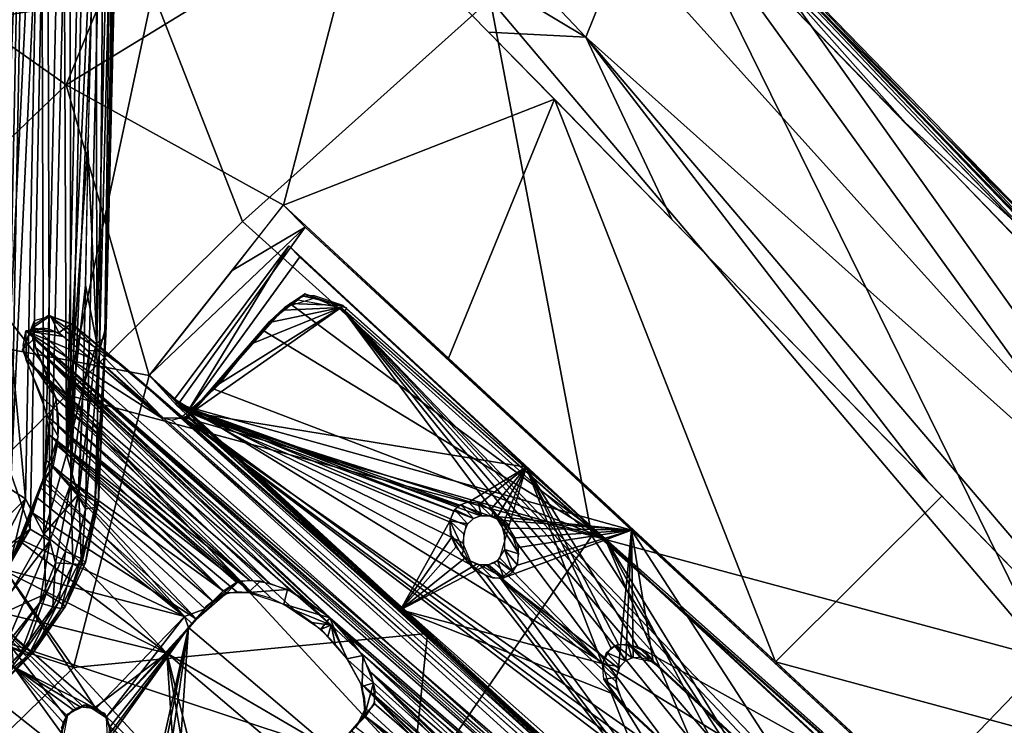
# Model space of a CAD drawing. Units: millimetres. Extents: x -6873 to -1772, y 13727 to 17371.
# Drawn here: x -5646 to -5532, y 14794 to 14875 of the extents above; entities that cross this region are included whole.
import ezdxf

# ---------------------------------------------------------------- set-up
doc = ezdxf.new("R2010")
doc.units = ezdxf.units.MM
doc.layers.add('Мебель', color=7, linetype='Continuous')

# ---------------------------------------------------------------- blocks, each defined once
blk = doc.blocks.new('A$C7C947B9C')
for points in [[(396.969299, 399.385742, 430.671116), (451.184265, 451.471314, 441.916843), (449.632019, 452.738953, 443.357258)], [(403.089294, 439.965302, 453.185886), (436.607483, 452.717774, 457.404373), (448.630066, 439.440598, 461.045196)], [(384.799011, 389.633743, 439.604297), (449.486755, 451.972977, 453.055027), (450.658752, 450.426392, 454.257938)], [(396.969299, 399.385742, 430.671116), (452.421692, 449.677857, 441.18848), (451.184265, 451.471314, 441.916843)], [(384.799011, 389.633743, 439.604297), (450.658752, 450.426392, 454.257938), (385.507019, 387.706955, 440.754581)], [(385.507019, 387.706955, 440.754581), (450.658752, 450.426392, 454.257938), (452.200378, 448.486054, 454.918949)], [(383.278381, 380.139526, 426.357578), (452.421692, 449.677857, 441.18848), (384.685364, 384.528687, 427.001591)], [(383.278381, 380.139526, 426.357578), (454.212952, 447.881867, 441.07027), (452.421692, 449.677857, 441.18848)], [(384.685364, 384.528687, 427.001591), (452.421692, 449.677857, 441.18848), (396.969299, 399.385742, 430.671116)], [(385.507019, 387.706955, 440.754581), (452.200378, 448.486054, 454.918949), (382.600281, 381.654053, 440.479557)], [(382.600281, 381.654053, 440.479557), (452.200378, 448.486054, 454.918949), (383.247253, 379.114182, 440.190067)], [(383.247253, 379.114182, 440.190067), (452.200378, 448.486054, 454.918949), (453.993957, 446.593598, 454.774204)], [(383.278381, 380.139526, 426.357578), (391.658874, 384.806229, 428.329258), (454.212952, 447.881867, 441.07027)], [(391.658874, 384.806229, 428.329258), (455.979553, 446.267105, 441.702335), (454.212952, 447.881867, 441.07027)], [(383.247253, 379.114182, 440.190067), (453.993957, 446.593598, 454.774204), (389.666809, 382.087387, 440.415378)], [(389.666809, 382.087387, 440.415378), (453.993957, 446.593598, 454.774204), (455.599304, 445.28038, 454.063282)], [(404.339905, 391.216919, 435.320423), (405.43988, 392.096497, 437.690876), (462.922058, 447.123718, 447.264927)], [(404.339905, 391.216919, 435.320423), (462.922058, 447.123718, 447.264927), (458.167297, 443.71582, 444.519504)], [(405.43988, 392.096497, 437.690876), (462.33905, 446.322189, 449.277027), (462.922058, 447.123718, 447.264927)], [(391.658874, 384.806229, 428.329258), (446.112488, 434.330521, 440.552234), (455.979553, 446.267105, 441.702335)], [(405.43988, 392.096497, 437.690876), (457.654358, 442.737854, 450.826099), (462.33905, 446.322189, 449.277027)], [(389.666809, 382.087387, 440.415378), (455.599304, 445.28038, 454.063282), (456.696716, 443.577606, 452.602375)], [(401.987854, 391.418717, 441.23621), (389.666809, 382.087387, 440.415378), (456.696716, 443.577606, 452.602375)], [(402.873962, 390.613205, 439.571842), (401.987854, 391.418717, 441.23621), (456.696716, 443.577606, 452.602375)], [(402.873962, 390.613205, 439.571842), (456.696716, 443.577606, 452.602375), (457.654358, 442.737854, 450.826099)], [(403.251892, 391.430481, 433.067539), (404.339905, 391.216919, 435.320423), (458.167297, 443.71582, 444.519504)], [(403.251892, 391.430481, 433.067539), (458.167297, 443.71582, 444.519504), (446.835632, 435.136337, 440.816578)], [(405.43988, 392.096497, 437.690876), (402.873962, 390.613205, 439.571842), (457.654358, 442.737854, 450.826099)], [(363.73761, 389.583252, 449.566974), (403.089294, 439.965302, 453.185886), (396.566589, 389.666046, 453.748905)], [(396.566589, 389.666046, 453.748905), (403.089294, 439.965302, 453.185886), (436.552185, 415.579651, 460.078247)], [(403.089294, 439.965302, 453.185886), (448.630066, 439.440598, 461.045196), (436.552185, 415.579651, 460.078247)], [(383.399719, 415.931305, 445.621006), (421.89093, 415.055267, 451.341266), (417.613098, 439.703644, 449.490528)], [(417.613098, 439.703644, 449.490528), (421.89093, 415.055267, 451.341266), (461.199646, 431.516815, 457.996826)], [(391.658874, 384.806229, 428.329258), (419.590637, 409.133286, 435.061573), (446.112488, 434.330521, 440.552234)], [(403.251892, 391.430481, 433.067539), (446.835632, 435.136337, 440.816578), (418.575256, 408.191406, 434.875263)], [(421.89093, 415.055267, 451.341266), (460.93158, 405.675217, 458.928985), (461.199646, 431.516815, 457.996826)], [(329.048279, 367.340912, 440.02544), (374.821106, 366.796356, 444.559925), (349.490906, 416.555542, 441.668903)], [(349.490906, 416.555542, 441.668903), (374.821106, 366.796356, 444.559925), (383.399719, 415.931305, 445.621006)], [(374.821106, 366.796356, 444.559925), (404.919006, 384.497223, 448.938648), (383.399719, 415.931305, 445.621006)], [(383.399719, 415.931305, 445.621006), (404.919006, 384.497223, 448.938648), (421.89093, 415.055267, 451.341266)], [(396.566589, 389.666046, 453.748905), (436.552185, 415.579651, 460.078247), (425.132385, 389.445892, 458.296219)], [(404.919006, 384.497223, 448.938648), (429.805481, 387.431412, 453.062824), (421.89093, 415.055267, 451.341266)], [(429.805481, 387.431412, 453.062824), (460.93158, 405.675217, 458.928985), (421.89093, 415.055267, 451.341266)], [(425.132385, 389.445892, 458.296219), (436.552185, 415.579651, 460.078247), (463.567932, 387.35643, 465.604339)], [(460.934021, 405.710175, 458.926788), (468.263611, 376.438126, 460.425278), (469.330383, 414.174286, 460.540787)], [(468.263611, 376.438126, 460.425278), (479.23053, 381.107697, 463.436813), (469.330383, 414.174286, 460.540787)], [(391.658874, 384.806229, 428.329258), (407.070862, 397.114182, 432.456333), (419.590637, 409.133286, 435.061573)], [(407.070862, 397.114182, 432.456333), (403.251892, 391.430481, 433.067539), (418.575256, 408.191406, 434.875263)], [(429.805481, 387.431412, 453.062824), (460.646179, 373.929413, 458.716919), (460.93158, 405.675217, 458.928985)], [(460.73822, 384.827072, 458.905075), (468.263611, 376.438126, 460.425278), (460.934021, 405.710175, 458.926788)], [(384.685364, 384.528687, 427.001591), (396.969299, 399.385742, 430.671116), (383.931824, 387.948731, 428.349582)], [(399.361267, 349.204361, 439.726459), (396.078796, 395.819214, 440.789142), (398.456238, 398.237427, 445.272022)], [(396.078796, 395.819214, 440.789142), (397.033997, 397.262192, 442.658878), (398.456238, 398.237427, 445.272022)], [(399.985413, 398.37738, 443.886905), (399.232727, 397.948181, 446.567676), (396.640564, 396.943863, 441.927707)], [(398.297302, 396.937515, 440.790882), (399.985413, 398.37738, 443.886905), (396.640564, 396.943863, 441.927707)], [(412.945373, 161.397652, 432.045139), (399.420349, 398.094208, 442.904896), (397.876404, 396.082794, 439.931324)], [(398.456238, 398.237427, 445.272022), (400.43634, 396.615051, 448.462482), (400.835388, 395.713043, 449.023151)], [(398.456238, 398.237427, 445.272022), (401.494446, 390.721527, 449.442783), (402.378723, 380.243881, 449.450336)], [(402.473206, 262.302399, 432.515995), (399.361267, 349.204361, 439.726459), (398.456238, 398.237427, 445.272022)], [(415.450745, 167.135231, 441.029514), (398.456238, 398.237427, 445.272022), (402.378723, 380.243881, 449.450336)], [(413.640564, 166.357094, 437.978779), (398.456238, 398.237427, 445.272022), (415.450745, 167.135231, 441.029514)], [(402.473206, 262.302399, 432.515995), (398.456238, 398.237427, 445.272022), (411.81488, 163.168388, 434.355579)], [(398.456238, 398.237427, 445.272022), (401.078552, 394.687592, 449.294483), (401.494446, 390.721527, 449.442783)], [(411.81488, 163.168388, 434.355579), (398.456238, 398.237427, 445.272022), (412.754211, 165.233727, 436.280948)], [(412.754211, 165.233727, 436.280948), (398.456238, 398.237427, 445.272022), (413.640564, 166.357094, 437.978779)], [(398.456238, 398.237427, 445.272022), (400.080627, 397.123062, 447.920276), (400.43634, 396.615051, 448.462482)], [(398.456238, 398.237427, 445.272022), (400.835388, 395.713043, 449.023151), (401.078552, 394.687592, 449.294483)], [(399.985413, 398.37738, 443.886905), (401.713318, 397.44632, 446.78574), (399.232727, 397.948181, 446.567676)], [(399.232727, 397.948181, 446.567676), (401.713318, 397.44632, 446.78574), (401.011169, 395.377075, 449.279957)], [(412.945373, 161.397652, 432.045139), (401.54718, 397.647156, 446.526966), (399.420349, 398.094208, 442.904896)], [(401.54718, 397.647156, 446.526966), (403.576355, 387.081391, 448.508045), (402.849426, 394.710861, 448.339359)], [(412.945373, 161.397652, 432.045139), (414.908997, 166.128716, 436.135258), (401.54718, 397.647156, 446.526966)], [(414.908997, 166.128716, 436.135258), (403.576355, 387.081391, 448.508045), (401.54718, 397.647156, 446.526966)], [(391.658874, 384.806229, 428.329258), (398.538147, 388.957886, 430.683048), (407.070862, 397.114182, 432.456333)], [(395.400818, 390.183472, 434.765461), (396.640564, 396.943863, 441.927707), (393.072327, 389.060425, 434.579349)], [(395.400818, 390.183472, 434.765461), (398.297302, 396.937515, 440.790882), (396.640564, 396.943863, 441.927707)], [(398.538147, 388.957886, 430.683048), (403.251892, 391.430481, 433.067539), (407.070862, 397.114182, 432.456333)], [(401.713318, 397.44632, 446.78574), (402.794495, 395.124909, 448.319538), (401.011169, 395.377075, 449.279957)], [(395.552063, 358.291466, 434.419788), (394.334656, 391.472412, 437.124836), (396.078796, 395.819214, 440.789142)], [(395.36261, 390.316773, 434.720234), (397.876404, 396.082794, 439.931324), (396.234558, 392.025787, 436.487415)], [(397.765198, 357.671875, 434.157596), (397.876404, 396.082794, 439.931324), (395.36261, 390.316773, 434.720234)], [(395.552063, 358.291466, 434.419788), (396.078796, 395.819214, 440.789142), (396.654114, 356.246102, 436.042133)], [(396.654114, 356.246102, 436.042133), (396.078796, 395.819214, 440.789142), (397.596252, 353.40004, 437.267689)], [(397.596252, 353.40004, 437.267689), (396.078796, 395.819214, 440.789142), (399.361267, 349.204361, 439.726459)], [(397.765198, 357.671875, 434.157596), (398.831726, 355.216515, 435.657306), (397.876404, 396.082794, 439.931324)], [(398.831726, 355.216515, 435.657306), (399.445251, 352.947121, 436.394718), (397.876404, 396.082794, 439.931324)], [(399.445251, 352.947121, 436.394718), (399.864563, 349.90091, 436.681522), (397.876404, 396.082794, 439.931324)], [(412.945373, 161.397652, 432.045139), (397.876404, 396.082794, 439.931324), (399.864563, 349.90091, 436.681522)], [(402.794495, 395.124909, 448.319538), (402.535583, 379.908081, 449.673496), (401.011169, 395.377075, 449.279957)], [(402.794495, 395.124909, 448.319538), (404.192444, 378.207382, 448.279163), (402.535583, 379.908081, 449.673496)], [(490.376282, 392.75882, 469.72261), (487.445618, 343.280518, 469.991623), (488.132019, 394.350525, 470.754318)], [(390.384827, 378.286652, 432.826175), (389.649841, 378.146759, 436.223575), (405.43988, 392.096497, 437.690876)], [(389.649841, 378.146759, 436.223575), (402.873962, 390.613205, 439.571842), (405.43988, 392.096497, 437.690876)], [(390.384827, 378.286652, 432.826175), (405.43988, 392.096497, 437.690876), (404.339905, 391.216919, 435.320423)], [(488.715271, 316.646645, 468.367813), (487.445618, 343.280518, 469.991623), (490.376282, 392.75882, 469.72261)], [(488.715271, 316.646645, 468.367813), (490.376282, 392.75882, 469.72261), (489.30011, 348.549233, 468.87471)], [(388.778381, 378.811783, 438.109836), (389.666809, 382.087387, 440.415378), (401.987854, 391.418717, 441.23621)], [(388.778381, 378.811783, 438.109836), (401.987854, 391.418717, 441.23621), (402.873962, 390.613205, 439.571842)], [(389.434753, 380.564972, 428.741611), (390.384827, 378.286652, 432.826175), (403.251892, 391.430481, 433.067539)], [(389.434753, 380.564972, 428.741611), (403.251892, 391.430481, 433.067539), (398.538147, 388.957886, 430.683048)], [(390.384827, 378.286652, 432.826175), (404.339905, 391.216919, 435.320423), (403.251892, 391.430481, 433.067539)], [(395.552063, 358.291466, 434.419788), (393.247375, 389.572907, 434.954624), (394.334656, 391.472412, 437.124836)], [(489.562073, 320.770317, 467.983139), (489.503479, 334.922806, 468.702072), (490.510437, 391.869812, 469.729187)], [(489.562073, 320.770317, 467.983139), (490.510437, 391.869812, 469.729187), (489.764587, 370.242737, 468.651459)], [(323.822327, 389.918183, 446.052845), (363.73761, 389.583252, 449.566974), (346.788269, 336.775627, 446.545627)], [(363.73761, 389.583252, 449.566974), (396.566589, 389.666046, 453.748905), (394.223938, 328.890679, 452.258961)], [(389.649841, 378.146759, 436.223575), (388.778381, 378.811783, 438.109836), (402.873962, 390.613205, 439.571842)], [(392.465271, 386.946686, 429.174595), (395.400818, 390.183472, 434.765461), (393.072327, 389.060425, 434.579349)], [(394.223938, 328.890679, 452.258961), (396.566589, 389.666046, 453.748905), (428.012756, 335.160339, 457.897095)], [(396.38092, 359.543671, 432.017734), (395.36261, 390.316773, 434.720234), (394.366516, 388.900879, 432.77753)], [(396.38092, 359.543671, 432.017734), (397.765198, 357.671875, 434.157596), (395.36261, 390.316773, 434.720234)], [(396.566589, 389.666046, 453.748905), (425.132385, 389.445892, 458.296219), (428.012756, 335.160339, 457.897095)], [(346.788269, 336.775627, 446.545627), (363.73761, 389.583252, 449.566974), (370.736389, 329.21756, 449.008426)], [(370.736389, 329.21756, 449.008426), (363.73761, 389.583252, 449.566974), (394.223938, 328.890679, 452.258961)], [(387.654846, 384.601669, 424.460148), (392.465271, 386.946686, 429.174595), (393.072327, 389.060425, 434.579349)], [(389.343811, 380.581528, 428.777195), (398.538147, 388.957886, 430.683048), (391.658874, 384.806229, 428.329258)], [(391.853577, 387.86145, 432.277134), (393.247375, 389.572907, 434.954624), (395.552063, 358.291466, 434.419788)], [(393.281555, 387.724518, 430.712742), (396.38092, 359.543671, 432.017734), (394.366516, 388.900879, 432.77753)], [(428.012756, 335.160339, 457.897095), (425.132385, 389.445892, 458.296219), (463.567932, 387.35643, 465.604339)], [(376.934021, 382.544205, 439.142978), (385.507019, 387.706955, 440.754581), (382.600281, 381.654053, 440.479557)], [(379.382873, 384.549149, 427.298557), (384.685364, 384.528687, 427.001591), (383.931824, 387.948731, 428.349582)], [(391.635437, 360.682465, 427.93021), (389.531433, 385.886963, 427.922184), (391.853577, 387.86145, 432.277134)], [(393.328552, 360.833275, 426.866672), (393.281555, 387.724518, 430.712742), (391.629333, 386.301254, 427.61774)], [(391.635437, 360.682465, 427.93021), (391.853577, 387.86145, 432.277134), (393.399841, 360.304573, 430.959598)], [(391.853577, 387.86145, 432.277134), (394.384216, 359.630081, 432.579014), (393.399841, 360.304573, 430.959598)], [(391.853577, 387.86145, 432.277134), (395.552063, 358.291466, 434.419788), (394.384216, 359.630081, 432.579014)], [(393.328552, 360.833275, 426.866672), (395.131287, 360.448998, 429.969059), (393.281555, 387.724518, 430.712742)], [(395.131287, 360.448998, 429.969059), (396.38092, 359.543671, 432.017734), (393.281555, 387.724518, 430.712742)], [(429.801575, 383.865997, 448.01186), (429.801575, 387.483032, 453.074467), (420.265198, 386.28064, 451.391605)], [(428.012756, 335.160339, 457.897095), (463.567932, 387.35643, 465.604339), (455.320007, 287.757622, 461.716659)], [(429.782898, 383.859696, 448.004917), (432.945251, 303.87278, 451.656315), (429.801575, 387.483032, 453.074467)], [(430.781433, 361.430695, 452.919925), (460.646179, 373.929413, 458.716919), (429.805481, 387.431412, 453.062824)], [(455.320007, 287.757622, 461.716659), (463.567932, 387.35643, 465.604339), (487.991028, 383.721649, 470.679809)], [(389.202576, 384.829498, 423.168094), (392.465271, 386.946686, 429.174595), (387.654846, 384.601669, 424.460148)], [(389.489197, 384.845886, 423.609379), (393.328552, 360.833275, 426.866672), (391.629333, 386.301254, 427.61774)], [(416.658874, 167.304894, 439.258808), (404.203186, 378.418274, 448.314655), (403.576355, 387.081391, 448.508045)], [(414.908997, 166.128716, 436.135258), (416.658874, 167.304894, 439.258808), (403.576355, 387.081391, 448.508045)], [(429.801575, 383.865997, 448.01186), (420.265198, 386.28064, 451.391605), (404.92279, 384.496918, 448.894779)], [(388.82074, 360.707108, 423.090946), (387.501892, 384.547028, 424.196567), (389.531433, 385.886963, 427.922184)], [(388.82074, 360.707108, 423.090946), (389.531433, 385.886963, 427.922184), (391.635437, 360.682465, 427.93021)], [(365.434387, 378.442169, 424.478824), (384.685364, 384.528687, 427.001591), (373.752014, 381.079254, 425.784122)], [(365.434387, 378.442169, 424.478824), (372.862854, 377.260147, 425.147526), (384.685364, 384.528687, 427.001591)], [(372.862854, 377.260147, 425.147526), (383.278381, 380.139526, 426.357578), (384.685364, 384.528687, 427.001591)], [(373.752014, 381.079254, 425.784122), (384.685364, 384.528687, 427.001591), (379.382873, 384.549149, 427.298557)], [(374.821106, 366.796356, 444.559925), (406.575989, 340.647934, 448.376407), (404.919006, 384.497223, 448.938648)], [(387.362976, 384.554581, 422.08054), (380.759827, 381.289185, 424.342624), (378.414978, 380.635452, 422.455875)], [(387.362976, 384.554581, 422.08054), (387.148621, 384.332993, 424.104496), (380.759827, 381.289185, 424.342624)], [(383.278381, 380.139526, 426.357578), (389.343811, 380.581528, 428.777195), (391.658874, 384.806229, 428.329258)], [(388.82074, 360.707108, 423.090946), (384.116394, 382.773193, 424.196201), (387.501892, 384.547028, 424.196567)], [(388.080505, 361.902634, 421.103214), (386.830872, 384.308685, 422.100437), (385.736389, 383.713883, 422.141544)], [(388.080505, 361.902634, 421.103214), (387.973816, 384.530899, 422.286136), (386.830872, 384.308685, 422.100437)], [(387.362976, 384.554581, 422.08054), (387.654846, 384.601669, 424.460148), (387.148621, 384.332993, 424.104496)], [(387.362976, 384.554581, 422.08054), (389.202576, 384.829498, 423.168094), (387.654846, 384.601669, 424.460148)], [(388.080505, 361.902634, 421.103214), (389.489197, 384.845886, 423.609379), (387.973816, 384.530899, 422.286136)], [(388.080505, 361.902634, 421.103214), (390.38678, 360.849266, 421.869236), (389.489197, 384.845886, 423.609379)], [(390.38678, 360.849266, 421.869236), (393.328552, 360.833275, 426.866672), (389.489197, 384.845886, 423.609379)], [(404.694641, 379.792145, 442.293888), (404.922546, 384.507782, 448.910129), (405.127991, 380.456299, 448.039142)], [(405.127991, 380.456299, 448.039142), (404.922546, 384.507782, 448.910129), (405.480774, 369.653473, 448.866092)], [(404.922546, 379.781891, 442.295521), (429.801575, 383.865997, 448.01186), (404.92279, 384.496918, 448.894779)], [(460.436096, 354.493446, 458.273239), (468.263611, 376.438126, 460.425278), (460.73822, 384.827072, 458.905075)], [(487.888977, 306.123032, 465.621658), (490.020813, 384.673767, 468.099365), (489.134216, 376.443085, 466.672409)], [(487.888977, 306.123032, 465.621658), (488.573547, 301.550041, 466.645523), (490.020813, 384.673767, 468.099365)], [(388.080505, 361.902634, 421.103214), (385.736389, 383.713883, 422.141544), (380.963562, 381.625824, 422.34415)], [(385.736389, 383.713883, 422.141544), (383.390564, 382.589432, 422.237247), (380.963562, 381.625824, 422.34415)], [(404.919983, 379.781479, 442.295032), (431.70697, 332.386498, 446.4697), (429.796204, 383.865097, 448.010608)], [(405.041931, 380.482636, 448.09531), (431.155334, 270.902233, 449.540729), (426.935242, 383.676651, 452.907337)], [(405.051819, 378.373078, 445.142841), (405.051819, 380.4841, 448.097538), (426.936829, 383.67688, 452.907703)], [(405.051819, 378.373078, 445.142841), (426.936829, 383.67688, 452.907703), (426.936829, 381.864685, 450.37125)], [(434.643982, 176.720482, 444.250187), (426.900696, 381.857605, 450.365894), (426.913879, 383.670044, 452.901661)], [(434.643982, 176.720482, 444.250187), (426.913879, 383.670044, 452.901661), (434.640686, 178.532463, 446.786564)], [(437.653259, 174.336281, 441.758518), (432.945251, 303.87278, 451.656315), (429.782898, 383.859696, 448.004917)], [(455.320007, 287.757622, 461.716659), (487.991028, 383.721649, 470.679809), (467.875671, 259.078774, 463.962936)], [(467.875671, 259.078774, 463.962936), (487.991028, 383.721649, 470.679809), (487.093201, 324.358879, 469.53183)], [(362.573425, 376.306931, 438.042118), (370.580627, 379.011063, 438.979816), (382.600281, 381.654053, 440.479557)], [(362.573425, 376.306931, 438.042118), (382.600281, 381.654053, 440.479557), (383.247253, 379.114182, 440.190067)], [(369.484802, 381.982666, 437.902103), (376.934021, 382.544205, 439.142978), (382.600281, 381.654053, 440.479557)], [(369.484802, 381.982666, 437.902103), (382.600281, 381.654053, 440.479557), (370.580627, 379.011063, 438.979816)], [(383.631409, 360.352928, 423.348667), (380.787537, 381.443207, 424.352604), (384.116394, 382.773193, 424.196201)], [(381.889709, 376.838898, 439.008854), (383.247253, 379.114182, 440.190067), (389.666809, 382.087387, 440.415378)], [(383.253723, 375.325699, 437.210743), (381.889709, 376.838898, 439.008854), (389.666809, 382.087387, 440.415378)], [(383.253723, 375.325699, 437.210743), (389.666809, 382.087387, 440.415378), (388.778381, 378.811783, 438.109836)], [(388.82074, 360.707108, 423.090946), (383.631409, 360.352928, 423.348667), (384.116394, 382.773193, 424.196201)], [(405.050476, 378.372864, 445.142551), (426.936829, 381.864685, 450.37125), (428.255798, 346.1511, 449.301014)], [(378.414978, 380.635452, 422.455875), (380.759827, 381.289185, 424.342624), (369.534729, 379.04895, 424.930179)], [(383.631409, 360.352928, 423.348667), (377.111877, 380.317337, 424.527714), (380.787537, 381.443207, 424.352604)], [(388.080505, 361.902634, 421.103214), (380.963562, 381.625824, 422.34415), (377.232117, 380.455734, 422.519718)], [(383.278381, 380.139526, 426.357578), (383.664978, 376.947067, 427.822178), (389.343811, 380.581528, 428.777195)], [(383.667908, 376.941284, 427.828342), (384.36261, 375.085068, 430.27277), (389.434753, 380.564972, 428.741611)], [(389.434753, 380.564972, 428.741611), (384.36261, 375.085068, 430.27277), (390.384827, 378.286652, 432.826175)], [(473.850159, 276.932716, 460.012573), (479.23053, 381.107697, 463.436813), (468.263611, 376.438126, 460.425278)], [(473.850159, 276.932716, 460.012573), (488.948669, 366.424347, 466.677444), (479.23053, 381.107697, 463.436813)], [(489.819641, 374.36763, 467.905807), (489.5578, 356.445725, 468.415436), (489.889709, 380.795471, 468.777893)], [(370.152405, 363.355621, 424.27277), (353.765198, 354.669342, 424.908451), (372.051575, 379.374817, 424.79282)], [(373.313293, 361.629952, 422.010502), (377.232117, 380.455734, 422.519718), (369.970886, 371.776917, 422.611515)], [(371.648621, 363.281494, 424.180424), (370.152405, 363.355621, 424.27277), (372.051575, 379.374817, 424.79282)], [(372.40155, 362.887726, 424.119877), (371.648621, 363.281494, 424.180424), (372.051575, 379.374817, 424.79282)], [(383.631409, 360.352928, 423.348667), (372.051575, 379.374817, 424.79282), (377.111877, 380.317337, 424.527714)], [(373.386169, 361.766571, 424.016697), (372.40155, 362.887726, 424.119877), (372.051575, 379.374817, 424.79282)], [(383.631409, 360.352928, 423.348667), (373.386169, 361.766571, 424.016697), (372.051575, 379.374817, 424.79282)], [(372.862854, 377.260147, 425.147526), (378.596863, 375.08699, 427.145267), (383.278381, 380.139526, 426.357578)], [(373.313293, 361.629952, 422.010502), (388.080505, 361.902634, 421.103214), (377.232117, 380.455734, 422.519718)], [(383.278381, 380.139526, 426.357578), (378.596863, 375.08699, 427.145267), (383.664978, 376.947067, 427.822178)], [(415.450745, 167.135231, 441.029514), (402.378723, 380.243881, 449.450336), (403.094055, 378.98761, 450.042423)], [(404.192444, 378.207382, 448.279163), (404.240784, 378.048432, 450.334095), (402.535583, 379.908081, 449.673496)], [(404.694641, 379.792145, 442.293888), (405.127991, 380.456299, 448.039142), (405.031433, 378.365982, 445.136051)], [(412.655579, 174.838371, 436.189686), (404.694641, 379.792145, 442.293888), (405.031433, 378.365982, 445.136051)], [(408.51532, 283.861691, 439.432026), (404.919983, 379.781479, 442.295032), (407.173157, 322.787346, 439.972706)], [(404.919983, 379.781479, 442.295032), (415.787537, 342.50145, 443.298511), (416.872375, 345.143181, 443.642093)], [(404.919983, 379.781479, 442.295032), (420.523498, 345.935341, 444.48856), (421.245056, 345.182045, 444.619922)], [(404.919983, 379.781479, 442.295032), (419.728332, 346.290474, 444.324192), (420.523498, 345.935341, 444.48856)], [(404.919983, 379.781479, 442.295032), (418.578064, 346.294701, 444.067035), (419.728332, 346.290474, 444.324192)], [(404.919983, 379.781479, 442.295032), (416.872375, 345.143181, 443.642093), (418.578064, 346.294701, 444.067035)], [(404.919983, 379.781479, 442.295032), (421.245056, 345.182045, 444.619922), (431.70697, 332.386498, 446.4697)], [(408.51532, 283.861691, 439.432026), (415.787537, 342.50145, 443.298511), (404.919983, 379.781479, 442.295032)], [(407.9422, 303.147392, 445.787235), (431.155334, 270.902233, 449.540729), (405.041931, 380.482636, 448.09531)], [(412.158752, 179.509422, 442.74538), (405.127991, 380.456299, 448.039142), (411.90033, 199.539406, 442.869526)], [(405.127991, 380.456299, 448.039142), (405.480774, 369.653473, 448.866092), (406.038879, 354.814301, 448.691334)], [(405.127991, 380.456299, 448.039142), (406.038879, 354.814301, 448.691334), (406.597351, 339.977142, 448.394398)], [(407.156067, 325.128861, 447.983845), (405.127991, 380.456299, 448.039142), (406.597351, 339.977142, 448.394398)], [(407.672302, 311.408135, 447.513309), (405.127991, 380.456299, 448.039142), (407.156067, 325.128861, 447.983845)], [(409.122742, 283.43988, 446.327778), (405.127991, 380.456299, 448.039142), (407.672302, 311.408135, 447.513309)], [(405.127991, 380.456299, 448.039142), (409.122742, 283.43988, 446.327778), (411.080383, 223.507111, 443.695713)], [(405.127991, 380.456299, 448.039142), (411.080383, 223.507111, 443.695713), (411.90033, 199.539406, 442.869526)], [(368.489075, 362.415115, 422.329868), (369.970886, 371.776917, 422.611515), (352.412048, 378.446121, 423.924534)], [(371.138245, 374.168915, 437.773029), (362.573425, 376.306931, 438.042118), (383.247253, 379.114182, 440.190067)], [(371.138245, 374.168915, 437.773029), (383.247253, 379.114182, 440.190067), (377.36908, 374.842148, 438.105121)], [(377.36908, 374.842148, 438.105121), (383.247253, 379.114182, 440.190067), (381.889709, 376.838898, 439.008854)], [(383.897156, 374.550049, 435.319919), (383.253723, 375.325699, 437.210743), (388.778381, 378.811783, 438.109836)], [(383.897156, 374.550049, 435.319919), (388.778381, 378.811783, 438.109836), (389.649841, 378.146759, 436.223575)], [(384.36261, 375.085068, 430.27277), (384.393616, 374.415466, 433.074009), (390.384827, 378.286652, 432.826175)], [(384.393616, 374.415466, 433.074009), (389.649841, 378.146759, 436.223575), (390.384827, 378.286652, 432.826175)], [(415.450745, 167.135231, 441.029514), (403.094055, 378.98761, 450.042423), (404.615662, 378.110016, 450.39748)], [(417.195373, 304.963303, 446.463688), (428.853577, 333.92598, 449.723697), (404.203186, 378.418274, 448.314655)], [(409.668884, 288.429184, 444.471256), (414.879456, 299.985474, 445.856373), (404.203186, 378.418274, 448.314655)], [(404.203186, 378.418274, 448.314655), (428.853577, 333.92598, 449.723697), (409.09259, 378.045105, 449.036854)], [(415.321716, 302.698525, 446.063801), (417.195373, 304.963303, 446.463688), (404.203186, 378.418274, 448.314655)], [(414.879456, 299.985474, 445.856373), (415.321716, 302.698525, 446.063801), (404.203186, 378.418274, 448.314655)], [(416.658874, 167.304894, 439.258808), (409.668884, 288.429184, 444.471256), (404.203186, 378.418274, 448.314655)], [(404.257263, 377.988312, 448.302479), (419.174988, 379.073334, 450.609699), (404.298279, 377.888275, 450.337284)], [(419.174988, 379.073334, 450.609699), (421.534973, 378.969589, 452.98714), (404.298279, 377.888275, 450.337284)], [(412.655579, 174.838371, 436.189686), (405.031433, 378.365982, 445.136051), (412.658386, 176.948647, 439.142994)], [(405.050476, 378.372864, 445.142551), (418.723816, 348.487686, 447.173176), (417.500915, 347.952835, 446.866855)], [(405.050476, 378.372864, 445.142551), (419.516174, 348.542793, 447.358417), (418.723816, 348.487686, 447.173176)], [(405.050476, 378.372864, 445.142551), (420.752747, 347.979569, 447.624851), (419.516174, 348.542793, 447.358417)], [(406.296326, 344.796669, 444.13776), (405.050476, 378.372864, 445.142551), (417.500915, 347.952835, 446.866855)], [(405.050476, 378.372864, 445.142551), (428.255798, 346.1511, 449.301014), (420.752747, 347.979569, 447.624851)], [(409.09259, 378.045105, 449.036854), (428.853577, 333.92598, 449.723697), (417.88446, 378.980133, 450.410114)], [(410.07782, 378.073197, 451.211902), (415.868957, 378.706604, 452.117481), (426.173157, 374.36055, 453.445133)], [(415.868957, 378.706604, 452.117481), (419.184265, 378.903351, 452.627247), (426.173157, 374.36055, 453.445133)], [(428.853577, 333.92598, 449.723697), (422.281189, 378.858582, 451.066303), (417.88446, 378.980133, 450.410114)], [(419.174988, 379.073334, 450.609699), (424.309021, 378.410126, 451.353702), (421.534973, 378.969589, 452.98714)], [(419.184265, 378.903351, 452.627247), (421.272522, 378.829498, 452.938053), (426.173157, 374.36055, 453.445133)], [(421.272522, 378.829498, 452.938053), (423.218079, 378.521073, 453.215168), (426.173157, 374.36055, 453.445133)], [(424.309021, 378.410126, 451.353702), (424.789978, 377.268738, 453.389179), (421.534973, 378.969589, 452.98714)], [(422.281189, 378.858582, 451.066303), (426.477234, 374.356064, 451.46471), (424.050354, 378.33696, 451.30579)], [(428.853577, 333.92598, 449.723697), (426.477234, 374.356064, 451.46471), (422.281189, 378.858582, 451.066303)], [(424.050354, 378.33696, 451.30579), (426.477234, 374.356064, 451.46471), (424.873474, 377.584686, 451.390751)], [(424.309021, 378.410126, 451.353702), (426.575622, 373.881897, 451.456531), (424.789978, 377.268738, 453.389179)], [(372.862854, 377.260147, 425.147526), (372.396545, 373.998352, 426.462772), (378.596863, 375.08699, 427.145267)], [(384.393616, 374.415466, 433.074009), (383.897156, 374.550049, 435.319919), (389.649841, 378.146759, 436.223575)], [(409.133484, 303.167145, 447.180958), (404.615662, 378.110016, 450.39748), (415.99115, 304.166107, 448.266163)], [(415.99115, 304.166107, 448.266163), (404.615662, 378.110016, 450.39748), (426.173157, 374.36055, 453.445133)], [(415.450745, 167.135231, 441.029514), (404.615662, 378.110016, 450.39748), (409.133484, 303.167145, 447.180958)], [(404.615662, 378.110016, 450.39748), (410.07782, 378.073197, 451.211902), (426.173157, 374.36055, 453.445133)], [(426.575622, 373.881897, 451.456531), (426.208923, 373.757568, 453.418537), (424.789978, 377.268738, 453.389179)], [(378.094299, 373.45462, 436.523853), (377.36908, 374.842148, 438.105121), (381.889709, 376.838898, 439.008854)], [(378.094299, 373.45462, 436.523853), (381.889709, 376.838898, 439.008854), (383.253723, 375.325699, 437.210743)], [(378.597351, 375.081085, 427.150699), (378.993713, 373.362274, 429.223942), (383.667908, 376.941284, 427.828342)], [(383.667908, 376.941284, 427.828342), (378.993713, 373.362274, 429.223942), (384.36261, 375.085068, 430.27277)], [(459.185608, 262.649754, 455.606266), (473.850159, 276.932716, 460.012573), (468.263611, 376.438126, 460.425278)], [(459.185608, 262.649754, 455.606266), (468.263611, 376.438126, 460.425278), (459.92157, 312.191193, 457.144245)], [(459.92157, 312.191193, 457.144245), (468.263611, 376.438126, 460.425278), (460.436096, 354.493446, 458.273239)], [(371.789734, 372.350906, 435.835941), (371.138245, 374.168915, 437.773029), (377.36908, 374.842148, 438.105121)], [(371.789734, 372.350906, 435.835941), (377.36908, 374.842148, 438.105121), (378.094299, 373.45462, 436.523853)], [(372.397278, 373.989792, 426.465), (372.532165, 372.232651, 428.506656), (378.597351, 375.081085, 427.150699)], [(378.597351, 375.081085, 427.150699), (372.532165, 372.232651, 428.506656), (378.993713, 373.362274, 429.223942)], [(378.645081, 372.622406, 434.54726), (378.094299, 373.45462, 436.523853), (383.253723, 375.325699, 437.210743)], [(378.645081, 372.622406, 434.54726), (383.253723, 375.325699, 437.210743), (383.897156, 374.550049, 435.319919)], [(378.993713, 373.362274, 429.223942), (379.173035, 372.493759, 431.788791), (384.36261, 375.085068, 430.27277)], [(384.36261, 375.085068, 430.27277), (379.173035, 372.493759, 431.788791), (384.393616, 374.415466, 433.074009)], [(365.301086, 372.119965, 434.90665), (371.138245, 374.168915, 437.773029), (371.789734, 372.350906, 435.835941)], [(372.397278, 373.989792, 426.465), (365.851746, 372.377365, 427.710148), (372.532165, 372.232651, 428.506656)], [(379.173035, 372.493759, 431.788791), (378.645081, 372.622406, 434.54726), (383.897156, 374.550049, 435.319919)], [(379.173035, 372.493759, 431.788791), (383.897156, 374.550049, 435.319919), (384.393616, 374.415466, 433.074009)], [(415.99115, 304.166107, 448.266163), (426.173157, 374.36055, 453.445133), (418.862244, 305.550636, 448.770557)], [(418.862244, 305.550636, 448.770557), (426.173157, 374.36055, 453.445133), (420.903015, 305.431946, 449.071903)], [(420.903015, 305.431946, 449.071903), (426.173157, 374.36055, 453.445133), (422.644348, 304.564163, 449.289219)], [(422.644348, 304.564163, 449.289219), (426.173157, 374.36055, 453.445133), (423.86029, 303.22673, 449.402988)], [(423.86029, 303.22673, 449.402988), (426.173157, 374.36055, 453.445133), (424.656189, 300.77404, 449.395603)], [(424.656189, 300.77404, 449.395603), (426.173157, 374.36055, 453.445133), (431.575989, 282.438461, 449.486515)], [(438.212952, 174.676445, 442.866611), (426.208923, 373.757568, 453.418537), (426.506531, 373.860108, 451.443439)], [(438.212952, 174.676445, 442.866611), (437.915344, 174.573906, 444.841709), (426.208923, 373.757568, 453.418537)], [(432.731384, 309.843369, 451.856602), (460.646179, 373.929413, 458.716919), (430.781433, 361.430695, 452.919925)], [(432.731384, 309.843369, 451.856602), (459.886169, 309.786911, 457.104114), (460.646179, 373.929413, 458.716919)], [(489.225647, 335.129036, 467.154205), (489.5578, 356.445725, 468.415436), (489.819641, 374.36763, 467.905807)], [(372.156799, 371.485642, 433.840854), (371.789734, 372.350906, 435.835941), (378.094299, 373.45462, 436.523853)], [(372.156799, 371.485642, 433.840854), (378.094299, 373.45462, 436.523853), (378.645081, 372.622406, 434.54726)], [(372.607117, 371.316391, 431.065342), (372.156799, 371.485642, 433.840854), (378.645081, 372.622406, 434.54726)], [(372.532165, 372.232651, 428.506656), (372.607117, 371.316391, 431.065342), (378.993713, 373.362274, 429.223942)], [(378.993713, 373.362274, 429.223942), (372.607117, 371.316391, 431.065342), (379.173035, 372.493759, 431.788791)], [(372.607117, 371.316391, 431.065342), (378.645081, 372.622406, 434.54726), (379.173035, 372.493759, 431.788791)], [(365.301086, 372.119965, 434.90665), (371.789734, 372.350906, 435.835941), (372.156799, 371.485642, 433.840854)], [(365.524719, 371.314697, 432.159397), (365.301086, 372.119965, 434.90665), (372.156799, 371.485642, 433.840854)], [(365.524719, 371.314697, 432.159397), (372.156799, 371.485642, 433.840854), (372.607117, 371.316391, 431.065342)], [(365.701599, 371.482651, 429.830234), (365.524719, 371.314697, 432.159397), (372.607117, 371.316391, 431.065342)], [(365.851746, 372.377365, 427.710148), (365.701599, 371.482651, 429.830234), (372.532165, 372.232651, 428.506656)], [(372.532165, 372.232651, 428.506656), (365.701599, 371.482651, 429.830234), (372.607117, 371.316391, 431.065342)], [(369.48822, 363.178467, 422.300327), (369.970886, 371.776917, 422.611515), (368.489075, 362.415115, 422.329868)], [(370.392151, 363.454407, 422.257236), (369.970886, 371.776917, 422.611515), (369.48822, 363.178467, 422.300327)], [(372.167297, 363.036591, 422.134647), (369.970886, 371.776917, 422.611515), (371.333679, 363.377686, 422.19791)], [(373.313293, 361.629952, 422.010502), (369.970886, 371.776917, 422.611515), (372.167297, 363.036591, 422.134647)], [(371.333679, 363.377686, 422.19791), (369.970886, 371.776917, 422.611515), (370.392151, 363.454407, 422.257236)], [(329.048279, 367.340912, 440.02544), (372.618591, 313.041062, 442.328129), (374.821106, 366.796356, 444.559925)], [(372.618591, 313.041062, 442.328129), (406.575989, 340.647934, 448.376407), (374.821106, 366.796356, 444.559925)], [(473.850159, 276.932716, 460.012573), (487.782043, 292.747898, 465.315735), (488.948669, 366.424347, 466.677444)], [(368.905823, 362.876099, 422.323398), (368.140076, 361.820297, 424.332767), (370.628479, 363.484802, 424.248112)], [(370.527649, 363.452561, 422.249027), (368.905823, 362.876099, 422.323398), (370.628479, 363.484802, 424.248112)], [(372.818298, 362.671417, 422.084659), (370.531067, 363.478516, 422.249882), (372.554748, 362.91835, 424.114963)], [(370.531067, 363.478516, 422.249882), (370.64801, 363.398605, 424.244816), (372.554748, 362.91835, 424.114963)], [(370.152405, 363.355621, 424.27277), (368.938415, 362.668106, 424.318119), (353.765198, 354.669342, 424.908451)], [(372.818298, 362.671417, 422.084659), (372.554748, 362.91835, 424.114963), (373.614685, 360.492348, 423.952884)], [(373.391052, 359.956009, 421.938907), (372.818298, 362.671417, 422.084659), (373.614685, 360.492348, 423.952884)], [(373.366638, 360.052124, 421.944919), (388.080505, 361.902634, 421.103214), (373.313293, 361.629952, 422.010502)], [(387.520325, 360.678345, 421.123936), (388.080505, 361.902634, 421.103214), (373.366638, 360.052124, 421.944919)], [(383.631409, 360.352928, 423.348667), (373.51593, 360.075691, 423.942051), (373.386169, 361.766571, 424.016697)], [(388.111999, 360.717629, 421.09003), (388.080505, 361.902634, 421.103214), (387.520325, 360.678345, 421.123936)], [(388.111999, 360.717629, 421.09003), (390.38678, 360.849266, 421.869236), (388.080505, 361.902634, 421.103214)], [(387.520325, 360.678345, 421.123936), (370.246155, 349.712578, 421.722477), (371.591247, 349.964676, 421.652073)], [(387.520325, 360.678345, 421.123936), (371.140686, 357.94236, 421.99451), (370.246155, 349.712578, 421.722477)], [(387.520325, 360.678345, 421.123936), (372.225037, 358.423676, 421.948734), (371.140686, 357.94236, 421.99451)], [(387.520325, 360.678345, 421.123936), (371.591247, 349.964676, 421.652073), (372.743713, 349.682755, 421.572086)], [(387.520325, 360.678345, 421.123936), (372.829407, 358.963127, 421.933964), (372.225037, 358.423676, 421.948734)], [(373.391052, 359.956009, 421.938907), (373.614685, 360.492348, 423.952884), (372.725647, 358.607292, 423.930759)], [(387.520325, 360.678345, 421.123936), (372.743713, 349.682755, 421.572086), (373.931824, 348.848793, 421.468082)], [(387.520325, 360.678345, 421.123936), (373.366638, 360.052124, 421.944919), (372.829407, 358.963127, 421.933964)], [(373.770325, 349.072907, 423.491733), (372.939514, 358.918106, 423.930729), (373.51593, 360.075691, 423.942051)], [(383.631409, 360.352928, 423.348667), (373.770325, 349.072907, 423.491733), (373.51593, 360.075691, 423.942051)], [(383.631409, 360.352928, 423.348667), (374.672058, 347.70697, 423.383793), (373.770325, 349.072907, 423.491733)], [(389.289734, 338.772362, 420.150364), (387.520325, 360.678345, 421.123936), (373.931824, 348.848793, 421.468082)], [(374.629578, 345.304749, 423.291355), (374.672058, 347.70697, 423.383793), (383.631409, 360.352928, 423.348667)], [(385.401062, 338.444214, 422.376591), (374.629578, 345.304749, 423.291355), (383.631409, 360.352928, 423.348667)], [(389.290222, 338.767624, 420.151645), (383.631287, 360.353974, 423.348606), (387.520325, 360.678345, 421.123936)], [(389.290222, 338.767624, 420.151645), (385.401184, 338.443253, 422.376346), (383.631287, 360.353974, 423.348606)], [(388.690857, 360.754974, 421.096042), (383.636658, 360.352753, 423.345554), (389.499206, 360.803833, 421.308811)], [(389.499206, 360.803833, 421.308811), (383.636658, 360.352753, 423.345554), (388.850159, 360.717278, 423.063022)], [(388.690857, 360.754974, 421.096042), (387.540344, 360.679085, 421.112552), (383.636658, 360.352753, 423.345554)], [(389.499206, 360.803833, 421.308811), (388.850159, 360.717278, 423.063022), (390.710022, 360.947174, 422.309116)], [(388.850159, 360.717278, 423.063022), (393.509949, 360.376419, 431.168339), (390.710022, 360.947174, 422.309116)], [(390.710022, 360.947174, 422.309116), (393.509949, 360.376419, 431.168339), (395.463562, 360.339127, 430.534977)], [(395.463562, 360.339127, 430.534977), (393.509949, 360.376419, 431.168339), (395.266785, 358.640518, 433.971226)], [(395.463562, 360.339127, 430.534977), (395.266785, 358.640518, 433.971226), (397.165344, 358.590454, 433.247745)], [(373.391052, 359.956009, 421.938907), (372.725647, 358.607292, 423.930759), (371.5578, 357.929588, 421.969547)], [(395.266785, 358.640518, 433.971226), (397.218567, 354.766083, 436.806278), (398.728699, 355.68898, 435.549778)], [(395.266785, 358.640518, 433.971226), (398.728699, 355.68898, 435.549778), (397.165344, 358.590454, 433.247745)], [(398.728699, 355.68898, 435.549778), (397.218567, 354.766083, 436.806278), (399.855774, 349.893715, 436.689045)], [(489.225647, 335.129036, 467.154205), (489.202454, 334.008103, 468.029968), (489.5578, 356.445725, 468.415436)], [(399.855774, 349.893715, 436.689045), (397.218567, 354.766083, 436.806278), (398.214539, 349.709732, 437.68433)], [(397.596252, 353.40004, 437.267689), (399.361267, 349.204361, 439.726459), (397.998718, 350.985535, 437.616855)], [(397.998718, 350.985535, 437.616855), (399.361267, 349.204361, 439.726459), (398.110535, 349.756477, 437.632877)], [(399.47406, 344.143746, 435.167942), (399.855774, 349.893715, 436.689045), (397.888611, 345.149101, 436.588413)], [(399.855774, 349.893715, 436.689045), (398.214539, 349.709732, 437.68433), (397.888611, 345.149101, 436.588413)], [(398.15509, 348.527184, 437.531849), (398.110535, 349.756477, 437.632877), (399.361267, 349.204361, 439.726459)], [(412.945373, 161.397652, 432.045139), (399.864563, 349.90091, 436.681522), (399.833069, 346.853272, 436.183979)], [(397.897644, 344.971527, 436.567508), (398.131287, 347.314751, 437.314289), (399.361267, 349.204361, 439.726459)], [(402.473206, 262.302399, 432.515995), (397.897644, 344.971527, 436.567508), (399.361267, 349.204361, 439.726459)], [(398.131287, 347.314751, 437.314289), (398.15509, 348.527184, 437.531849), (399.361267, 349.204361, 439.726459)], [(406.296326, 344.796669, 444.13776), (417.500915, 347.952835, 446.866855), (416.382751, 346.490585, 446.550281)], [(416.346008, 344.511841, 443.475025), (417.608459, 348.000961, 446.893848), (417.670593, 345.837807, 443.860096)], [(416.346008, 344.511841, 443.475025), (416.5578, 346.856949, 446.601826), (417.608459, 348.000961, 446.893848)], [(418.830505, 346.321266, 444.1301), (417.608459, 348.000961, 446.893848), (418.894104, 348.558174, 447.209858)], [(417.670593, 345.837807, 443.860096), (417.608459, 348.000961, 446.893848), (418.830505, 346.321266, 444.1301)], [(418.830505, 346.321266, 444.1301), (418.894104, 348.558174, 447.209858), (419.741272, 346.277565, 444.345341)], [(419.741272, 346.277565, 444.345341), (418.894104, 348.558174, 447.209858), (419.861633, 348.454956, 447.432453)], [(419.741272, 346.277565, 444.345341), (419.861633, 348.454956, 447.432453), (420.652893, 345.854828, 444.513996)], [(420.652893, 345.854828, 444.513996), (419.861633, 348.454956, 447.432453), (420.653381, 348.066223, 447.60828)], [(420.652893, 345.854828, 444.513996), (420.653381, 348.066223, 447.60828), (421.360901, 347.157196, 447.763798)], [(420.752747, 347.979569, 447.624851), (428.255798, 346.1511, 449.301014), (421.488098, 346.945862, 447.756153)], [(412.945373, 161.397652, 432.045139), (399.833069, 346.853272, 436.183979), (399.508606, 344.580094, 435.28931)], [(406.296326, 344.796669, 444.13776), (416.382751, 346.490585, 446.550281), (415.954773, 345.379456, 446.40781)], [(416.346008, 344.511841, 443.475025), (415.763367, 344.199371, 446.3241), (416.5578, 346.856949, 446.601826)], [(420.652893, 345.854828, 444.513996), (421.360901, 347.157196, 447.763798), (421.377624, 344.992912, 444.643482)], [(421.377624, 344.992912, 444.643482), (421.360901, 347.157196, 447.763798), (421.988953, 345.261292, 447.791355)], [(421.488098, 346.945862, 447.756153), (428.255798, 346.1511, 449.301014), (421.829651, 345.582993, 447.783161)], [(406.296326, 344.796669, 444.13776), (415.954773, 345.379456, 446.40781), (415.831604, 343.719368, 446.31522)], [(418.412659, 323.903793, 446.151096), (428.255798, 346.1511, 449.301014), (420.40094, 324.440704, 446.634281)], [(418.412659, 323.903793, 446.151096), (418.645691, 340.873589, 446.860416), (428.255798, 346.1511, 449.301014)], [(420.40094, 324.440704, 446.634281), (428.255798, 346.1511, 449.301014), (421.31134, 324.108559, 446.834064)], [(420.690613, 342.036324, 447.381031), (421.450012, 343.276802, 447.605976), (428.255798, 346.1511, 449.301014)], [(422.086365, 342.973862, 444.687336), (421.837585, 345.227844, 447.775654), (421.240051, 342.755875, 447.543308)], [(421.245056, 345.182045, 444.619922), (421.745178, 343.965431, 444.685749), (431.70697, 332.386498, 446.4697)], [(421.31134, 324.108559, 446.834064), (428.255798, 346.1511, 449.301014), (422.68573, 322.358528, 447.086521)], [(421.377624, 344.992912, 444.643482), (421.988953, 345.261292, 447.791355), (421.925842, 343.036347, 444.688312)], [(421.450012, 343.276802, 447.605976), (421.764099, 344.435921, 447.723682), (428.255798, 346.1511, 449.301014)], [(421.764099, 344.435921, 447.723682), (421.829651, 345.582993, 447.783161), (428.255798, 346.1511, 449.301014)], [(422.68573, 322.358528, 447.086521), (428.255798, 346.1511, 449.301014), (430.11969, 296.545448, 447.818302)], [(396.872986, 341.636078, 434.282596), (399.47406, 344.143746, 435.167942), (397.888611, 345.149101, 436.588413)], [(398.123962, 341.00943, 432.362491), (399.47406, 344.143746, 435.167942), (396.872986, 341.636078, 434.282596)], [(402.473206, 262.302399, 432.515995), (397.023621, 341.974472, 434.610569), (397.897644, 344.971527, 436.567508)], [(412.945373, 161.397652, 432.045139), (399.508606, 344.580094, 435.28931), (398.754944, 342.118462, 433.619633)], [(406.296326, 344.796669, 444.13776), (418.412659, 323.903793, 446.151096), (416.703308, 320.719818, 445.630817)], [(406.296326, 344.796669, 444.13776), (416.955994, 341.40519, 446.487613), (418.412659, 323.903793, 446.151096)], [(406.296326, 344.796669, 444.13776), (416.240906, 342.289505, 446.35532), (416.955994, 341.40519, 446.487613)], [(406.296326, 344.796669, 444.13776), (415.831604, 343.719368, 446.31522), (416.240906, 342.289505, 446.35532)], [(407.967224, 300.398842, 442.811725), (406.296326, 344.796669, 444.13776), (416.703308, 320.719818, 445.630817)], [(415.570496, 341.964333, 443.263981), (415.928406, 343.198349, 446.315586), (415.824524, 344.198097, 446.332981)], [(415.687317, 342.647904, 444.141071), (415.763367, 344.199371, 446.3241), (416.346008, 344.511841, 443.475025)], [(415.570496, 341.964333, 443.263981), (416.432068, 342.00116, 446.379047), (415.928406, 343.198349, 446.315586)], [(420.54303, 339.669159, 444.241016), (422.086365, 342.973862, 444.687336), (421.240051, 342.755875, 447.543308)], [(421.838806, 342.570099, 444.653568), (431.70697, 332.386498, 446.4697), (421.745178, 343.965431, 444.685749)], [(488.715271, 316.646645, 468.367813), (485.816711, 262.470696, 469.063339), (487.445618, 343.280518, 469.991623)], [(396.520813, 313.69516, 429.618778), (395.387634, 339.608437, 431.414982), (397.023621, 341.974472, 434.610569)], [(395.387634, 339.608437, 431.414982), (396.139221, 340.451752, 432.847996), (397.023621, 341.974472, 434.610569)], [(396.520813, 313.69516, 429.618778), (397.023621, 341.974472, 434.610569), (397.427063, 311.634094, 430.892521)], [(397.427063, 311.634094, 430.892521), (397.023621, 341.974472, 434.610569), (397.531311, 309.982201, 430.841007)], [(398.204163, 300.106552, 430.57703), (397.799622, 306.641251, 430.822941), (397.023621, 341.974472, 434.610569)], [(398.204163, 300.106552, 430.57703), (397.023621, 341.974472, 434.610569), (402.473206, 262.302399, 432.515995)], [(397.531311, 309.982201, 430.841007), (397.023621, 341.974472, 434.610569), (397.799622, 306.641251, 430.822941)], [(398.266174, 313.824547, 428.649906), (398.754944, 342.118462, 433.619633), (397.609436, 340.237976, 431.350101)], [(398.266174, 313.824547, 428.649906), (399.016907, 312.121826, 429.712284), (398.754944, 342.118462, 433.619633)], [(399.016907, 312.121826, 429.712284), (399.354431, 309.21225, 429.878544), (398.754944, 342.118462, 433.619633)], [(399.8703, 301.476547, 429.65076), (398.754944, 342.118462, 433.619633), (399.354431, 309.21225, 429.878544)], [(399.8703, 301.476547, 429.65076), (412.945373, 161.397652, 432.045139), (398.754944, 342.118462, 433.619633)], [(408.51532, 283.861691, 439.432026), (416.09906, 340.438873, 443.289676), (415.787537, 342.50145, 443.298511)], [(415.570496, 341.964333, 443.263981), (416.421326, 339.853714, 443.322758), (416.432068, 342.00116, 446.379047)], [(416.421326, 339.853714, 443.322758), (417.367615, 338.942116, 443.484104), (416.432068, 342.00116, 446.379047)], [(417.367615, 338.942116, 443.484104), (417.192932, 341.254486, 446.516285), (416.432068, 342.00116, 446.379047)], [(420.54303, 339.669159, 444.241016), (421.240051, 342.755875, 447.543308), (419.729919, 341.216728, 447.114551)], [(421.532043, 341.319237, 444.537205), (431.70697, 332.386498, 446.4697), (421.838806, 342.570099, 444.653568)], [(372.618591, 313.041062, 442.328129), (408.180359, 298.574562, 446.929157), (406.575989, 340.647934, 448.376407)], [(394.800476, 339.127449, 430.319401), (398.123962, 341.00943, 432.362491), (396.872986, 341.636078, 434.282596)], [(396.514709, 339.210991, 429.289615), (398.123962, 341.00943, 432.362491), (394.800476, 339.127449, 430.319401)], [(416.955994, 341.40519, 446.487613), (417.799866, 340.96965, 446.668125), (418.412659, 323.903793, 446.151096)], [(417.367615, 338.942116, 443.484104), (418.27301, 340.862633, 446.754642), (417.192932, 341.254486, 446.516285)], [(417.367615, 338.942116, 443.484104), (418.591247, 338.676857, 443.779651), (418.27301, 340.862633, 446.754642)], [(418.412659, 323.903793, 446.151096), (417.799866, 340.96965, 446.668125), (418.645691, 340.873589, 446.860416)], [(418.591247, 338.676857, 443.779651), (419.729919, 341.216728, 447.114551), (418.27301, 340.862633, 446.754642)], [(418.591247, 338.676857, 443.779651), (419.517517, 338.926949, 443.996845), (419.729919, 341.216728, 447.114551)], [(419.517517, 338.926949, 443.996845), (420.54303, 339.669159, 444.241016), (419.729919, 341.216728, 447.114551)], [(421.017517, 340.254959, 444.381565), (431.70697, 332.386498, 446.4697), (421.532043, 341.319237, 444.537205)], [(393.021545, 338.784042, 427.160373), (394.517639, 339.115875, 429.824619), (395.387634, 339.608437, 431.414982)], [(393.021545, 338.784042, 427.160373), (395.387634, 339.608437, 431.414982), (396.520813, 313.69516, 429.618778)], [(398.266174, 313.824547, 428.649906), (397.609436, 340.237976, 431.350101), (396.475647, 339.324883, 429.238865)], [(408.51532, 283.861691, 439.432026), (417.027161, 339.097138, 443.445499), (416.09906, 340.438873, 443.289676)], [(419.536194, 338.850449, 443.99683), (431.70697, 332.386498, 446.4697), (421.017517, 340.254959, 444.381565)], [(390.344665, 338.713249, 422.475376), (396.514709, 339.210991, 429.289615), (394.800476, 339.127449, 430.319401)], [(391.895691, 338.89431, 421.166813), (396.514709, 339.210991, 429.289615), (390.344665, 338.713249, 422.475376)], [(392.386047, 338.887909, 422.01334), (395.845886, 314.994064, 424.592563), (394.714661, 338.926262, 426.104008)], [(394.714661, 338.926262, 426.104008), (398.266174, 313.824547, 428.649906), (396.475647, 339.324883, 429.238865)], [(394.714661, 338.926262, 426.104008), (397.37738, 314.735138, 427.231022), (398.266174, 313.824547, 428.649906)], [(395.845886, 314.994064, 424.592563), (397.37738, 314.735138, 427.231022), (394.714661, 338.926262, 426.104008)], [(408.51532, 283.861691, 439.432026), (416.700745, 318.613449, 442.589298), (417.027161, 339.097138, 443.445499)], [(417.027161, 339.097138, 443.445499), (416.700745, 318.613449, 442.589298), (418.064514, 321.296204, 442.996708)], [(417.027161, 339.097138, 443.445499), (419.352844, 322.160591, 443.317646), (431.70697, 332.386498, 446.4697)], [(417.027161, 339.097138, 443.445499), (418.064514, 321.296204, 442.996708), (419.352844, 322.160591, 443.317646)], [(417.027161, 339.097138, 443.445499), (431.70697, 332.386498, 446.4697), (419.536194, 338.850449, 443.99683)], [(394.223938, 328.890679, 452.258961), (428.012756, 335.160339, 457.897095), (417.617493, 287.047379, 454.198856)], [(417.617493, 287.047379, 454.198856), (428.012756, 335.160339, 457.897095), (455.320007, 287.757622, 461.716659)], [(488.826721, 311.357781, 466.76242), (488.680237, 307.915062, 467.666519), (489.225647, 335.129036, 467.154205)], [(489.225647, 335.129036, 467.154205), (488.680237, 307.915062, 467.666519), (489.202454, 334.008103, 468.029968)], [(417.195373, 304.963303, 446.463688), (420.163391, 305.6941, 446.948841), (428.853577, 333.92598, 449.723697)], [(420.163391, 305.6941, 446.948841), (422.022522, 305.213631, 447.204014), (428.853577, 333.92598, 449.723697)], [(422.022522, 305.213631, 447.204014), (430.832336, 300.257095, 448.274113), (428.853577, 333.92598, 449.723697)], [(489.562073, 320.770317, 467.983139), (488.009827, 291.238449, 467.996414), (489.503479, 334.922806, 468.702072)], [(419.352844, 322.160591, 443.317646), (420.573791, 322.197853, 443.591968), (431.70697, 332.386498, 446.4697)], [(420.573791, 322.197853, 443.591968), (421.427673, 321.841225, 443.769626), (431.70697, 332.386498, 446.4697)], [(421.427673, 321.841225, 443.769626), (422.697327, 319.846817, 443.976703), (431.70697, 332.386498, 446.4697)], [(423.654236, 294.493199, 443.221424), (431.70697, 332.386498, 446.4697), (422.697327, 319.846817, 443.976703)], [(423.654236, 294.493199, 443.221424), (434.090271, 269.218804, 444.587528), (431.70697, 332.386498, 446.4697)], [(418.411316, 321.615013, 443.099247), (417.264221, 322.481056, 445.819507), (418.397278, 323.801682, 446.145969)], [(419.611267, 322.188858, 443.381901), (418.397278, 323.801682, 446.145969), (419.666077, 324.42807, 446.458744)], [(418.411316, 321.615013, 443.099247), (418.397278, 323.801682, 446.145969), (419.611267, 322.188858, 443.381901)], [(419.611267, 322.188858, 443.381901), (419.666077, 324.42807, 446.458744), (420.528259, 322.192558, 443.600712)], [(420.528259, 322.192558, 443.600712), (419.666077, 324.42807, 446.458744), (421.015564, 324.260201, 446.790226)], [(420.528259, 322.192558, 443.600712), (421.015564, 324.260201, 446.790226), (421.285828, 321.91452, 443.741993)], [(421.285828, 321.91452, 443.741993), (421.015564, 324.260201, 446.790226), (422.097595, 323.388748, 446.994205)], [(416.570373, 317.751602, 442.552875), (416.690979, 319.910217, 445.60207), (417.264221, 322.481056, 445.819507)], [(416.570373, 317.751602, 442.552875), (417.264221, 322.481056, 445.819507), (417.486267, 320.579422, 442.844089)], [(417.486267, 320.579422, 442.844089), (417.264221, 322.481056, 445.819507), (418.411316, 321.615013, 443.099247)], [(421.285828, 321.91452, 443.741993), (422.097595, 323.388748, 446.994205), (422.010193, 321.26445, 443.877888)], [(422.010193, 321.26445, 443.877888), (422.097595, 323.388748, 446.994205), (422.522888, 320.310898, 443.959934)], [(422.522888, 320.310898, 443.959934), (422.097595, 323.388748, 446.994205), (422.893494, 321.346855, 447.077656)], [(422.730041, 319.078438, 443.953663), (422.522888, 320.310898, 443.959934), (422.893494, 321.346855, 447.077656)], [(423.661804, 296.509865, 446.315937), (422.68573, 322.358528, 447.086521), (430.11969, 296.545448, 447.818302)], [(423.628967, 295.169098, 443.241581), (422.726746, 319.077904, 443.953937), (422.726868, 321.293457, 447.054966)], [(423.628967, 295.169098, 443.241581), (422.726868, 321.293457, 447.054966), (423.628967, 297.384674, 446.342624)], [(407.967224, 300.398842, 442.811725), (416.703308, 320.719818, 445.630817), (417.668152, 295.159943, 444.868198)], [(416.733459, 317.735199, 442.563175), (417.635681, 296.000862, 444.894321), (416.733459, 319.909645, 445.606647)], [(408.51532, 283.861691, 439.432026), (417.662781, 293.115303, 441.830356), (416.700745, 318.613449, 442.589298)], [(417.635681, 293.826393, 441.850818), (417.635681, 296.000862, 444.894321), (416.733459, 317.735199, 442.563175)], [(432.731384, 309.843369, 451.856602), (459.212219, 263.718372, 455.594562), (459.886169, 309.786911, 457.104114)], [(435.502991, 235.253975, 449.286625), (459.212219, 263.718372, 455.594562), (432.731384, 309.843369, 451.856602)], [(437.653259, 174.336281, 441.758518), (437.634827, 179.175621, 448.533619), (432.945251, 303.87278, 451.656315)], [(416.276794, 237.033699, 451.44614), (417.617493, 287.047379, 454.198856), (455.320007, 287.757622, 461.716659)]]:
    blk.add_3dface(points)
blk = doc.blocks.new('*U209')
at = {"layer": 'Мебель', "rotation": 314.999999999993}
blk.add_blockref('A$C7C947B9C', (-350.38, 19.82, -393.33), dxfattribs=at)
blk = doc.blocks.new('*U210')
at = {"layer": 'Мебель', "color": 0, "linetype": 'ByBlock', "lineweight": -2, "transparency": 16777216, "rotation": 90}
blk.add_blockref('*U209', (-12995.9, 12626.16, 393.33), dxfattribs=at)

msp = doc.modelspace()

# ---------------------------------------------------------------- block references
at = {"layer": 'Мебель'}
msp.add_blockref('*U210', (7369.97, 2000), dxfattribs=at)

doc.saveas('drawing.dxf')
